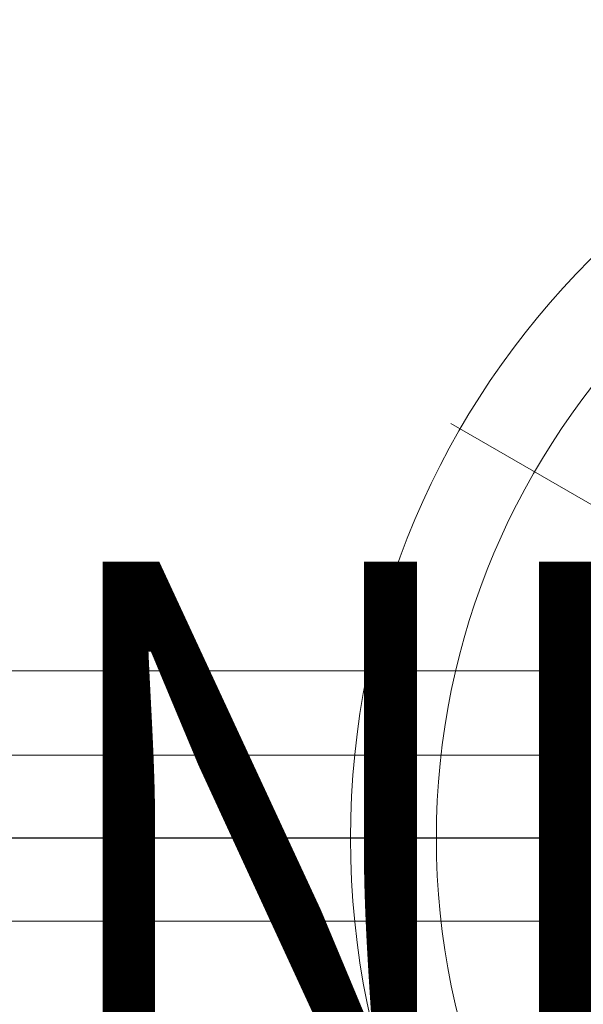
# Model space of a CAD drawing. Units: millimetres. Extents: x 351 to 11963, y -13861 to -3048.
# Drawn here: x 6608 to 6710, y -7369 to -7191 of the extents above; entities that cross this region are included whole.
import ezdxf
from ezdxf.enums import TextEntityAlignment as Align

# ---------------------------------------------------------------- set-up
doc = ezdxf.new("R2010")
doc.units = ezdxf.units.MM
doc.header["$MEASUREMENT"] = 0
for name, color, linetype, lineweight in [('elevate4 - Level 25', 7, 'Continuous', 0), ('elevate4 - Level 29', 7, 'Continuous', 0), ('Level 26', 7, 'Continuous', 0), ('Level 8', 18, 'Continuous', 0)]:
    doc.layers.add(name, color=color, linetype=linetype, lineweight=lineweight)
doc.styles.add('Style-Calibri', font='calibri.ttf')

# ---------------------------------------------------------------- blocks, each defined once
blk = doc.blocks.new('From Smart Solid_1')
at = {"layer": 'elevate4 - Level 25', "color": 22, "linetype": 'Continuous', "lineweight": 13}
for p, q in [((1120, 30.2), (-1120, 30.2)), ((1120, 0), (-1120, 0)), ((1120, 0), (-1120, 0))]:
    blk.add_line(p, q, dxfattribs=at)
blk = doc.blocks.new('elevate4')
at = {"layer": 'elevate4 - Level 25', "color": 22, "linetype": 'Continuous', "lineweight": 13}
blk.add_blockref('From Smart Solid_1', (7013.2725, -7338.8995), dxfattribs=at)
blk = doc.blocks.new('From Smart Solid_87')
at = {"layer": 'elevate4 - Level 29', "color": 16, "linetype": 'Continuous', "lineweight": 0}
blk.add_line((-13.86, 8), (-129.9, 75), dxfattribs=at)
for radius in [148.02, 148.02, 132.49, 132.49]:
    blk.add_arc((0, 0), radius, 0, 360, dxfattribs=at)
blk = doc.blocks.new('From Smart Solid_88')
at = {"layer": 'Level 26', "color": 7, "linetype": 'Continuous', "lineweight": 0}
for p, q in [((-192.5, 15), (192.5, 15)), ((-184.62, 0), (184.5, 0)), ((-184.56, 0), (184.63, 0)), ((-192.5, -15), (192.5, -15))]:
    blk.add_line(p, q, dxfattribs=at)
blk = doc.blocks.new('elevate4_1')
at = {"layer": 'elevate4 - Level 29', "color": 16, "linetype": 'Continuous', "lineweight": 0}
blk.add_blockref('From Smart Solid_87', (6815.8345, -7338.9475), dxfattribs=at)
at = {"layer": 'Level 26', "color": 7, "linetype": 'Continuous', "lineweight": 0}
blk.add_blockref('From Smart Solid_88', (6618.3345, -7338.9475), dxfattribs=at)

msp = doc.modelspace()

# ---------------------------------------------------------------- block references
at = {"layer": 'Level 8', "color": 7, "linetype": 'Continuous', "lineweight": 0}
for name in ['elevate4_1', 'elevate4']:
    msp.add_blockref(name, (0, 0), dxfattribs=at)

# ---------------------------------------------------------------- texts
at = {"layer": 'Level 8', "color": 98, "linetype": 'Continuous', "lineweight": 0, "style": 'Style-Calibri', "width": 0.8}
msp.add_text('CUBE 3P JOINER POMMELS (LOOSE FILL)', height=100, dxfattribs=at).set_placement((7013.27, -7338.95), align=Align.MIDDLE_CENTER)

doc.saveas('drawing.dxf')
